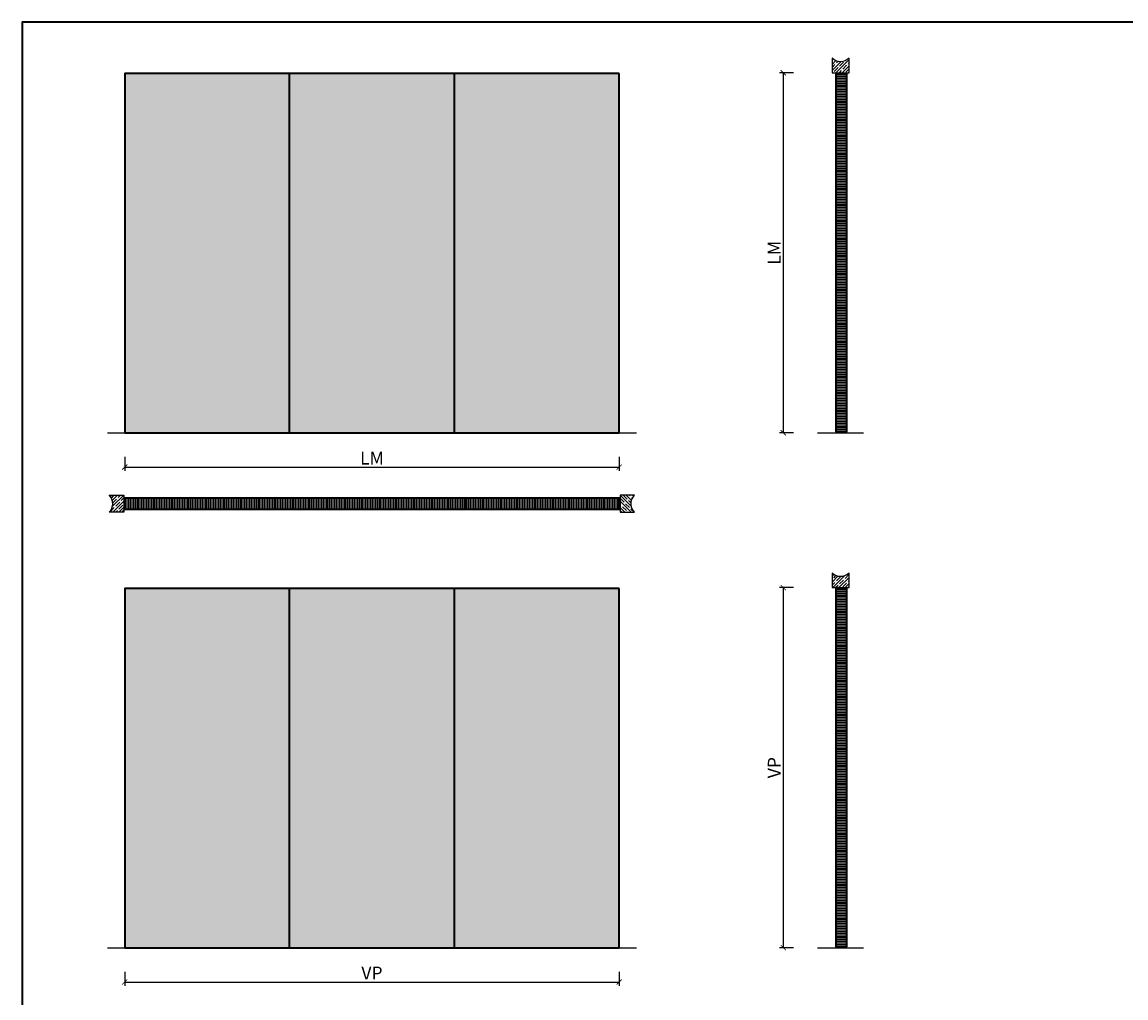
# Model space of a CAD drawing. Units: millimetres. Extents: x 1788 to 83958, y -235 to 115762.
# Drawn here: x 1788 to 8218, y 3080 to 8765 of the extents above; entities that cross this region are included whole.
import ezdxf

# ---------------------------------------------------------------- set-up
doc = ezdxf.new("R2010")
doc.units = ezdxf.units.MM
doc.header["$PDMODE"] = 34
doc.header["$PDSIZE"] = 5
doc.layers.get('0').update_dxf_attribs({"true_color": 0x939598})
for name, color, linetype in [('Z_Bemaßung-Blau 0.10', 150, 'Continuous'), ('Z_Schraffur-Grau 0.10', 8, 'Continuous'), ('Z_Unsichtbar-Weiß 0.05', 255, 'Continuous'), ('Z_Wand-Grün 0.5', 3, 'Continuous')]:
    doc.layers.add(name, color=color, linetype=linetype)
doc.layers.add('Z_Kontur-Magenta 0.35', color=6, linetype='Continuous', lineweight=35)
doc.styles.add('DIN', font='txt', dxfattribs={"height": 2.5})
doc.styles.get("Standard").update_dxf_attribs({"font": 'arial.ttf', "height": 2.5})
doc.dimstyles.new('Bem_Automatisch', dxfattribs={"dimtxt": 2.5, "dimasz": 1, "dimexe": 0.75, "dimexo": 0.75, "dimgap": 0.5, "dimtad": 1, "dimdec": 0, "dimtxsty": 'Standard', "dimblk": 'ARCHTICK', "dimcen": 0, "dimclrd": 256, "dimclre": 256, "dimclrt": 256, "dimadec": 0, "dimazin": 0, "dimtfac": 1, "dimtdec": 0, "dimtmove": 1, "dimatfit": 2, "dimfxl": 2, "dimfxlon": 1, "dimtolj": 1, "dimtzin": 0, "dimlwd": -1, "dimlwe": -1, "dimarcsym": 0})
pattern_1 = [(90, (0, 3000), (-9.525, 2e-15), [])]

# ---------------------------------------------------------------- blocks, each defined once
blk = doc.blocks.new('*U12')
at = {"layer": 'Z_Schraffur-Grau 0.10'}
h = blk.add_hatch(dxfattribs=at)
h.set_pattern_fill('ANSI35', color=256, scale=4, style=0)
h.set_pattern_definition([(45, (-370997.47, -117034.307), (-17.9605122, 17.9605122), []), (45, (-370979.51, -117034.307), (-17.9605122, 17.9605122), [31.75, -6.35, 0, -6.35])])
h.paths.add_polyline_path([(-10, 2), (-95, 2, -0.414214), (-95, -98), (-10, -98)])
at = {"layer": 'Z_Unsichtbar-Weiß 0.05'}
blk.add_arc((-145, -48), 70.7, 315, 45, dxfattribs=at)
at = {"layer": 'Z_Wand-Grün 0.5'}
blk.add_lwpolyline([(-95, 2), (-10, 2), (-10, -98), (-95, -98)], dxfattribs=at)
blk = doc.blocks.new('_ArchTick')
at = {"color": 0, "linetype": 'ByBlock', "const_width": 0.15}
blk.add_lwpolyline([(-0.5, -0.5), (0.5, 0.5)], dxfattribs=at)
blk = doc.blocks.new('*D15')
at = {"layer": 'Defpoints', "color": 0, "transparency": 16777216}
for p in [(2386.1, 3372.4), (5266.1, 3372.4), (5266.1, 3172.4)]:
    blk.add_point(p, dxfattribs=at)
at = {"layer": 'Z_Bemaßung-Blau 0.10', "transparency": 16777216}
for p, q in [((2386.1, 3232.4), (2386.1, 3149.9)), ((5266.1, 3232.4), (5266.1, 3149.9)), ((2386.1, 3172.4), (5266.1, 3172.4))]:
    blk.add_line(p, q, dxfattribs=at)
at = {"layer": 'Z_Bemaßung-Blau 0.10', "transparency": 16777216, "xscale": 30, "yscale": 30, "zscale": 30, "rotation": 180}
blk.add_blockref('_ArchTick', (2386.1, 3172.4), dxfattribs=at)
at = {"layer": 'Z_Bemaßung-Blau 0.10', "transparency": 16777216, "xscale": 30, "yscale": 30, "zscale": 30}
blk.add_blockref('_ArchTick', (5266.1, 3172.4), dxfattribs=at)
at = {"layer": 'Z_Bemaßung-Blau 0.10', "transparency": 16777216, "insert": (3826.1, 3224.9), "char_height": 75, "attachment_point": 5, "style": 'DIN'}
blk.add_mtext('\\A1;VP', dxfattribs=at)
blk = doc.blocks.new('*D16')
at = {"layer": 'Defpoints', "color": 0, "transparency": 16777216}
for p in [(6605.9, 5470.4), (6221.9, 3372.4), (6605.9, 3372.4)]:
    blk.add_point(p, dxfattribs=at)
at = {"layer": 'Z_Bemaßung-Blau 0.10', "transparency": 16777216}
for p, q in [((6281.9, 5470.4), (6199.4, 5470.4)), ((6221.9, 5470.4), (6221.9, 3372.4)), ((6281.9, 3372.4), (6199.4, 3372.4))]:
    blk.add_line(p, q, dxfattribs=at)
at = {"layer": 'Z_Bemaßung-Blau 0.10', "transparency": 16777216, "xscale": 30, "yscale": 30, "zscale": 30}
for p, rotation in [((6221.9, 5470.4), 90), ((6221.9, 3372.4), 270)]:
    blk.add_blockref('_ArchTick', p, dxfattribs=dict(at, rotation=rotation))
at = {"layer": 'Z_Bemaßung-Blau 0.10', "transparency": 16777216, "insert": (6169.4, 4421.4), "char_height": 75, "attachment_point": 5, "rotation": 90}
blk.add_mtext('\\A1;VP', dxfattribs=at)
blk = doc.blocks.new('*D32')
at = {"layer": 'Defpoints', "color": 0, "transparency": 16777216}
for p in [(2386.1, 6372.4), (5266.1, 6372.4), (5266.1, 6172.4)]:
    blk.add_point(p, dxfattribs=at)
at = {"layer": 'Z_Bemaßung-Blau 0.10', "transparency": 16777216}
for p, q in [((2386.1, 6232.4), (2386.1, 6149.9)), ((5266.1, 6232.4), (5266.1, 6149.9)), ((2386.1, 6172.4), (5266.1, 6172.4))]:
    blk.add_line(p, q, dxfattribs=at)
at = {"layer": 'Z_Bemaßung-Blau 0.10', "transparency": 16777216, "xscale": 30, "yscale": 30, "zscale": 30, "rotation": 180}
blk.add_blockref('_ArchTick', (2386.1, 6172.4), dxfattribs=at)
at = {"layer": 'Z_Bemaßung-Blau 0.10', "transparency": 16777216, "xscale": 30, "yscale": 30, "zscale": 30}
blk.add_blockref('_ArchTick', (5266.1, 6172.4), dxfattribs=at)
at = {"layer": 'Z_Bemaßung-Blau 0.10', "transparency": 16777216, "insert": (3826.1, 6224.9), "char_height": 75, "attachment_point": 5, "style": 'DIN'}
blk.add_mtext('\\A1;LM', dxfattribs=at)
blk = doc.blocks.new('*D33')
at = {"layer": 'Defpoints', "color": 0, "transparency": 16777216}
for p in [(6605.9, 8470.4), (6221.9, 6372.4), (6605.9, 6372.4)]:
    blk.add_point(p, dxfattribs=at)
at = {"layer": 'Z_Bemaßung-Blau 0.10', "transparency": 16777216}
for p, q in [((6281.9, 8470.4), (6199.4, 8470.4)), ((6221.9, 8470.4), (6221.9, 6372.4)), ((6281.9, 6372.4), (6199.4, 6372.4))]:
    blk.add_line(p, q, dxfattribs=at)
at = {"layer": 'Z_Bemaßung-Blau 0.10', "transparency": 16777216, "xscale": 30, "yscale": 30, "zscale": 30}
for p, rotation in [((6221.9, 8470.4), 90), ((6221.9, 6372.4), 270)]:
    blk.add_blockref('_ArchTick', p, dxfattribs=dict(at, rotation=rotation))
at = {"layer": 'Z_Bemaßung-Blau 0.10', "transparency": 16777216, "insert": (6169.4, 7421.4), "char_height": 75, "attachment_point": 5, "rotation": 90}
blk.add_mtext('\\A1;LM', dxfattribs=at)

msp = doc.modelspace()

# ---------------------------------------------------------------- hatches: boundary and pattern name
at = {"layer": 'Z_Kontur-Magenta 0.35', "true_color": 0xe4e3e2}
h = msp.add_hatch(color=254, dxfattribs=at)
h.dxf.hatch_style = 1
h.paths.add_polyline_path([(3346.1, 8465.4), (2386.1, 8465.4), (2386.1, 6372.4), (3346.1, 6372.4)])
h.paths.add_polyline_path([(4306.1, 8465.4), (4076.1, 8465.4), (3576.1, 8465.4), (3346.1, 8465.4), (3346.1, 6372.4), (4306.1, 6372.4)])
h.paths.add_polyline_path([(5266.1, 8465.4), (4306.1, 8465.4), (4306.1, 6372.4), (5266.1, 6372.4)])
h = msp.add_hatch(color=254, dxfattribs=at)
h.dxf.hatch_style = 1
h.paths.add_polyline_path([(3346.1, 5465.4), (2386.1, 5465.4), (2386.1, 3372.4), (3346.1, 3372.4)])
h.paths.add_polyline_path([(4306.1, 5465.4), (4076.1, 5465.4), (3576.1, 5465.4), (3346.1, 5465.4), (3346.1, 3372.4), (4306.1, 3372.4)])
h.paths.add_polyline_path([(5266.1, 5465.4), (4306.1, 5465.4), (4306.1, 3372.4), (5266.1, 3372.4)])
at = {"layer": 'Z_Schraffur-Grau 0.10'}
h = msp.add_hatch(dxfattribs=at)
h.set_pattern_fill('ANSI31', color=256, scale=3, angle=135, style=0)
h.set_pattern_definition([(180, (0, 3000), (-2e-15, -9.525), [])])
h.paths.add_polyline_path([(6589.9, 8465.4), (6530.9, 8465.4), (6530.9, 6377.4), (6589.9, 6377.4)])
h = msp.add_hatch(dxfattribs=at)
h.set_pattern_fill('ANSI31', color=256, scale=3, angle=45, style=0)
h.set_pattern_definition(pattern_1)
h.paths.add_polyline_path([(3346.1, 5993.4), (2386.1, 5993.4), (2386.1, 5925.4), (3346.1, 5925.4)])
h = msp.add_hatch(dxfattribs=at)
h.set_pattern_fill('ANSI31', color=256, scale=3, angle=45, style=0)
h.set_pattern_definition(pattern_1)
h.paths.add_polyline_path([(4367.1, 5993.4), (3346.1, 5993.4), (3346.1, 5925.4), (4367.1, 5925.4)])
h = msp.add_hatch(dxfattribs=at)
h.set_pattern_fill('ANSI31', color=256, scale=3, angle=45, style=0)
h.set_pattern_definition([(90, (0, 3262.2), (-9.525, 2e-15), [])])
h.paths.add_polyline_path([(5266.1, 5993.4), (4367.1, 5993.4), (4367.1, 5925.4), (5266.1, 5925.4)])
h = msp.add_hatch(dxfattribs=at)
h.set_pattern_fill('ANSI31', color=256, scale=3, angle=135, style=0)
h.paths.add_polyline_path([(6589.9, 5465.4), (6530.9, 5465.4), (6530.9, 3377.4), (6589.9, 3377.4)])

# ---------------------------------------------------------------- linework, layer by layer
at = {"layer": 'Z_Kontur-Magenta 0.35'}
for p, q in [((3346.1, 6372.4), (3346.1, 8465.4)), ((4306.1, 6372.4), (4306.1, 8465.4)), ((3346.1, 3372.4), (3346.1, 5465.4)), ((4306.1, 3372.4), (4306.1, 5465.4))]:
    msp.add_line(p, q, dxfattribs=at)
for points in [[(1788, -234.6), (12788, -234.6), (12788, 8765.4), (1788, 8765.4)], [(1788, -234.6), (12788, -234.6), (12788, 8765.4), (1788, 8765.4)], [(5266.1, 8465.4), (2386.1, 8465.4), (2386.1, 6372.4), (5266.1, 6372.4)], [(6530.9, 8465.4), (6589.9, 8465.4), (6589.9, 6377.4), (6530.9, 6377.4)], [(2386.1, 5993.4), (4367.1, 5993.4), (4367.1, 5925.4), (2386.1, 5925.4)], [(4367.1, 5993.4), (5266.1, 5993.4), (5266.1, 5925.4), (4367.1, 5925.4)], [(5266.1, 5465.4), (2386.1, 5465.4), (2386.1, 3372.4), (5266.1, 3372.4)], [(6530.9, 5465.4), (6589.9, 5465.4), (6589.9, 3377.4), (6530.9, 3377.4)]]:
    msp.add_lwpolyline(points, close=True, dxfattribs=at)
at = {"layer": 'Z_Wand-Grün 0.5'}
for p, q in [((2286.1, 6372.4), (5266.1, 6372.4)), ((5266.1, 6372.4), (5366.1, 6372.4)), ((6421.9, 6372.4), (6589.9, 6372.4)), ((6589.9, 6372.4), (6689.9, 6372.4)), ((2286.1, 3372.4), (5266.1, 3372.4)), ((5266.1, 3372.4), (5366.1, 3372.4)), ((6421.9, 3372.4), (6589.9, 3372.4)), ((6589.9, 3372.4), (6689.9, 3372.4))]:
    msp.add_line(p, q, dxfattribs=at)

# ---------------------------------------------------------------- block references
at = {"xscale": -1, "rotation": 90}
for p in [(6507.9, 8460.4), (6507.9, 5460.4)]:
    msp.add_blockref('*U12', p, dxfattribs=at)
msp.add_blockref('*U12', (2391.1, 6007.4))
at = {"xscale": -1}
msp.add_blockref('*U12', (5261.1, 6007.4), dxfattribs=at)

# ---------------------------------------------------------------- dimensions: what is measured, and where the dimension line sits
at = {"layer": 'Z_Bemaßung-Blau 0.10'}
for base, p1, p2, text, picture, middle in [((6221.9, 6372.4), (6605.9, 8470.4), (6605.9, 6372.4), 'LM', '*D33', (6169.4, 7421.4)), ((6221.9, 3372.4), (6605.9, 5470.4), (6605.9, 3372.4), 'VP', '*D16', (6169.4, 4421.4))]:
    dim = msp.add_linear_dim(base=base, p1=p1, p2=p2, angle=90, text=text, dimstyle='Bem_Automatisch', dxfattribs=at)
    dim.commit()
    dim.dimension.update_dxf_attribs({"geometry": picture, "text_midpoint": middle})
for base, p1, p2, text, picture, middle in [((5266.1, 6172.4), (2386.1, 6372.4), (5266.1, 6372.4), 'LM', '*D32', (3826.1, 6224.9)), ((5266.1, 3172.4), (2386.1, 3372.4), (5266.1, 3372.4), 'VP', '*D15', (3826.1, 3224.9))]:
    dim = msp.add_linear_dim(base=base, p1=p1, p2=p2, text=text, dimstyle='Bem_Automatisch', override={"dimtxsty": 'DIN'}, dxfattribs=at)
    dim.commit()
    dim.dimension.update_dxf_attribs({"geometry": picture, "text_midpoint": middle})

doc.saveas('drawing.dxf')
